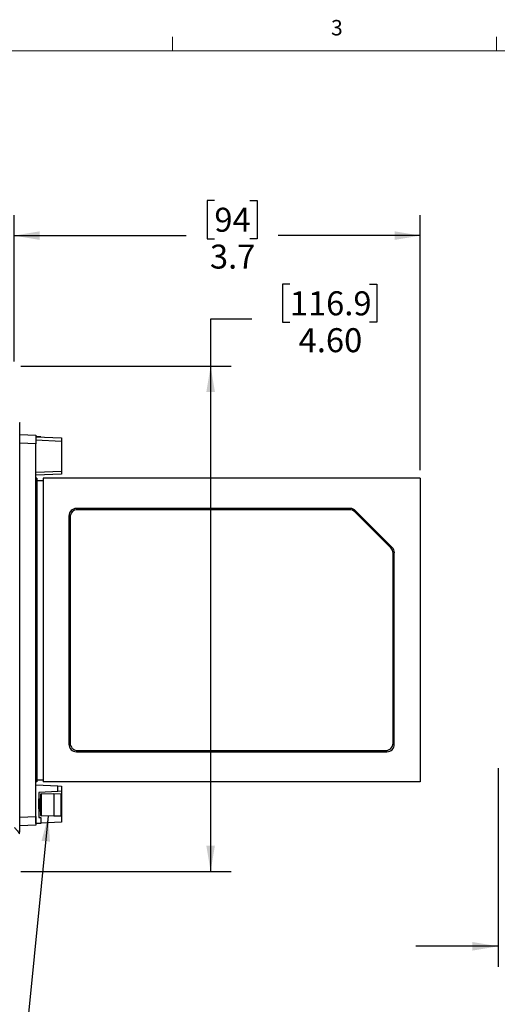
# Model space of a CAD drawing. Units: inches. Extents: x 0.4 to 16.6, y 0.2 to 10.8.
# Drawn here: x 9.5 to 12.4, y 4.8 to 10.8 of the extents above; entities that cross this region are included whole.
import ezdxf

# ---------------------------------------------------------------- set-up
doc = ezdxf.new("R2010")
doc.units = ezdxf.units.IN
doc.header["$MEASUREMENT"] = 0
doc.layers.add('FORMAT', color=7, linetype='Continuous')
doc.styles.add('SLDTEXTSTYLE0', font='TXT', dxfattribs={"width": 0.75})
doc.dimstyles.new('SLDDIMSTYLE4', dxfattribs={"dimtxt": 0.18, "dimasz": 0.156, "dimexe": 0, "dimexo": 0.0625, "dimgap": 0, "dimtad": 0, "dimtih": 1, "dimtoh": 1, "dimdec": 0, "dimrnd": 1e-09, "dimzin": 0, "dimdsep": 46, "dimtxsty": 'Standard', "dimsah": 1, "dimcen": 0.09, "dimadec": 0, "dimazin": 0, "dimtfac": 0.156, "dimtdec": 0, "dimtofl": 0, "dimtmove": 0, "dimatfit": 3, "dimfxl": 0, "dimfrac": 2, "dimtolj": 1, "dimtzin": 0, "dimarcsym": 0})
doc.dimstyles.new('SLDDIMSTYLE6', dxfattribs={"dimtxt": 0.145833, "dimasz": 0.156, "dimexe": 0, "dimexo": 0.0625, "dimgap": 0.036458, "dimtad": 0, "dimtih": 1, "dimtoh": 1, "dimdec": 1, "dimlfac": 1.5, "dimrnd": 1e-09, "dimzin": 4, "dimdsep": 46, "dimtxsty": 'SLDTEXTSTYLE0', "dimsah": 1, "dimcen": 0.09, "dimadec": 0, "dimazin": 1, "dimtfac": 1, "dimtdec": 1, "dimtmove": 0, "dimatfit": 0, "dimfxl": 0, "dimfrac": 2, "dimtolj": 1, "dimtzin": 12, "dimarcsym": 0})
doc.dimstyles.new('SLDDIMSTYLE7', dxfattribs={"dimtxt": 0.145833, "dimasz": 0.156, "dimexe": 0, "dimexo": 0.0625, "dimgap": 0.036458, "dimtad": 0, "dimtih": 1, "dimtoh": 1, "dimdec": 1, "dimlfac": 1.5, "dimrnd": 1e-09, "dimzin": 12, "dimdsep": 46, "dimtxsty": 'SLDTEXTSTYLE0', "dimsah": 1, "dimcen": 0.09, "dimadec": 0, "dimazin": 3, "dimtfac": 1, "dimtdec": 1, "dimtofl": 0, "dimtmove": 0, "dimatfit": 3, "dimfxl": 0, "dimfrac": 2, "dimtolj": 1, "dimtzin": 12, "dimarcsym": 0})
doc.dimstyles.new('SLDDIMSTYLE8', dxfattribs={"dimtxt": 0.145833, "dimasz": 0.156, "dimexe": 0, "dimexo": 0.0625, "dimgap": 0.036458, "dimtad": 0, "dimtih": 1, "dimtoh": 1, "dimlfac": 1.5, "dimrnd": 1e-09, "dimzin": 4, "dimdsep": 46, "dimtxsty": 'SLDTEXTSTYLE0', "dimsah": 1, "dimcen": 0.09, "dimadec": 0, "dimazin": 1, "dimtfac": 1, "dimtofl": 0, "dimtmove": 0, "dimatfit": 3, "dimfxl": 0, "dimfrac": 2, "dimtolj": 1, "dimtzin": 12, "dimarcsym": 0})

# ---------------------------------------------------------------- blocks, each defined once
blk = doc.blocks.new('_D_4')
at = {"layer": 'FORMAT', "color": 7}
for p, q in [((12.448, 6.2837), (12.448, 5.0769)), ((13.1067, 5.6722), (13.1067, 5.0769)), ((12.6737, 5.415), (12.6294, 5.415)), ((12.6294, 5.415), (12.6294, 5.1833)), ((12.8892, 5.415), (12.9336, 5.415)), ((12.9336, 5.415), (12.9336, 5.1833)), ((12.448, 5.2019), (11.948, 5.2019)), ((12.6294, 5.1833), (12.6737, 5.1833)), ((12.9336, 5.1833), (12.8892, 5.1833)), ((13.1067, 5.2019), (13.6067, 5.2019))]:
    blk.add_line(p, q, dxfattribs=at)
for points in [[(12.448, 5.2019), (12.292, 5.2279), (12.292, 5.1759)], [(13.1067, 5.2019), (13.2627, 5.1759), (13.2627, 5.2279)]]:
    blk.add_solid(points, dxfattribs=at)
at = {"layer": 'FORMAT', "color": 7, "char_height": 0.14583, "attachment_point": 1, "style": 'SLDTEXTSTYLE0'}
for s, insert in [('25', (12.6737, 5.3713)), ('1.0', (12.6468, 5.1473))]:
    blk.add_mtext(s, dxfattribs=dict(at, insert=insert))
blk = doc.blocks.new('_D_5')
at = {"layer": 'FORMAT', "color": 7}
for p, q in [((10.7235, 9.7325), (10.6791, 9.7325)), ((10.6791, 9.7325), (10.6791, 9.5008)), ((10.939, 9.7325), (10.9834, 9.7325)), ((10.9834, 9.7325), (10.9834, 9.5008)), ((9.5063, 8.7553), (9.5063, 9.6444)), ((11.9748, 8.0952), (11.9748, 9.6444)), ((9.5063, 9.5194), (10.5515, 9.5194)), ((11.9748, 9.5194), (11.111, 9.5194)), ((10.6791, 9.5008), (10.7235, 9.5008)), ((10.9834, 9.5008), (10.939, 9.5008))]:
    blk.add_line(p, q, dxfattribs=at)
for points in [[(9.5063, 9.5194), (9.6623, 9.4934), (9.6623, 9.5454)], [(11.9748, 9.5194), (11.8188, 9.5454), (11.8188, 9.4934)]]:
    blk.add_solid(points, dxfattribs=at)
at = {"layer": 'FORMAT', "color": 7, "char_height": 0.14583, "attachment_point": 1, "style": 'SLDTEXTSTYLE0'}
for s, insert in [('94', (10.7235, 9.6888)), ('3.7', (10.6966, 9.4648))]:
    blk.add_mtext(s, dxfattribs=dict(at, insert=insert))
blk = doc.blocks.new('_D_7')
at = {"layer": 'FORMAT', "color": 7}
for p, q in [((11.182, 9.2247), (11.1376, 9.2247)), ((11.1376, 9.2247), (11.1376, 8.993)), ((11.6667, 9.2247), (11.7111, 9.2247)), ((11.7111, 9.2247), (11.7111, 8.993)), ((10.9508, 9.0116), (10.7008, 9.0116)), ((10.7008, 9.0116), (10.7008, 8.7262)), ((11.1376, 8.993), (11.182, 8.993)), ((11.7111, 8.993), (11.6667, 8.993)), ((9.5477, 8.7262), (10.8258, 8.7262)), ((10.7008, 8.7262), (10.7008, 5.6569)), ((9.5477, 5.6569), (10.8258, 5.6569))]:
    blk.add_line(p, q, dxfattribs=at)
for points in [[(10.7008, 8.7262), (10.6748, 8.5702), (10.7268, 8.5702)], [(10.7008, 5.6569), (10.7268, 5.8129), (10.6748, 5.8129)]]:
    blk.add_solid(points, dxfattribs=at)
at = {"layer": 'FORMAT', "color": 7, "char_height": 0.14583, "attachment_point": 1, "style": 'SLDTEXTSTYLE0'}
for s, insert in [('116.9', (11.182, 9.181)), ('4.60', (11.2358, 8.957))]:
    blk.add_mtext(s, dxfattribs=dict(at, insert=insert))

msp = doc.modelspace()

# ---------------------------------------------------------------- linework, layer by layer
at = {"color": 7, "linetype": 'Continuous', "lineweight": 18}
for p, q in [((10.4698, 10.6421), (10.4698, 10.7269)), ((12.4385, 10.6421), (12.4385, 10.7269)), ((0.6263, 10.6421), (16.3763, 10.6421))]:
    msp.add_line(p, q, dxfattribs=at)
at = {"color": 7, "linetype": 'Continuous', "lineweight": 25}
for p, q in [((9.5404, 8.3118), (9.6375, 8.3067)), ((9.6375, 8.3067), (9.6375, 8.2543)), ((9.6375, 8.297), (9.795, 8.2901)), ((9.669, 8.297), (9.6375, 8.297)), ((9.795, 8.2691), (9.6375, 8.276)), ((9.669, 8.297), (9.669, 8.2956)), ((9.795, 8.2901), (9.795, 8.2691)), ((9.795, 8.2691), (9.795, 8.0886)), ((9.6375, 5.991), (9.6375, 8.2543)), ((9.6375, 8.0817), (9.795, 8.0886)), ((9.795, 8.0886), (9.795, 8.0702)), ((9.795, 8.0702), (9.6375, 8.0634)), ((9.6454, 8.0452), (9.6375, 8.0452)), ((9.6454, 8.0452), (9.6454, 6.2001)), ((9.6454, 8.0321), (9.6821, 8.0321)), ((9.6821, 8.0452), (9.6821, 6.2001)), ((11.9748, 8.0452), (9.6821, 8.0452)), ((11.9748, 8.0452), (11.9748, 6.2001)), ((11.5491, 7.8615), (9.8851, 7.8615)), ((9.8851, 7.8615), (9.8926, 7.8539)), ((11.546, 7.8539), (9.8926, 7.8539)), ((11.546, 7.8539), (11.5491, 7.8615)), ((11.5813, 7.8482), (11.5781, 7.8406)), ((11.7964, 7.6223), (11.5781, 7.8406)), ((11.804, 7.6255), (11.5813, 7.8482)), ((9.8396, 7.816), (9.8396, 6.4293)), ((9.8472, 7.8085), (9.8396, 7.816)), ((9.8472, 7.8085), (9.8472, 6.4368)), ((11.7964, 7.6223), (11.804, 7.6255)), ((11.8173, 7.5933), (11.8097, 7.5902)), ((11.8097, 6.4368), (11.8097, 7.5902)), ((11.8173, 6.4293), (11.8173, 7.5933)), ((9.8396, 6.4293), (9.8472, 6.4368)), ((11.8097, 6.4368), (11.8173, 6.4293)), ((9.8926, 6.3914), (9.8851, 6.3838)), ((9.8851, 6.3838), (11.7718, 6.3838)), ((9.8926, 6.3914), (11.7642, 6.3914)), ((11.7718, 6.3838), (11.7642, 6.3914)), ((9.6454, 6.2001), (9.6375, 6.2001)), ((9.6376, 6.1819), (9.6375, 6.1819)), ((9.6376, 5.9483), (9.6376, 6.1819)), ((9.6376, 6.1819), (9.772, 6.1761)), ((9.6454, 6.2132), (9.6821, 6.2132)), ((11.9748, 6.2001), (9.6821, 6.2001)), ((9.772, 6.1424), (9.772, 6.1761)), ((9.772, 6.1761), (9.795, 6.1751)), ((9.795, 6.1751), (9.795, 6.1434)), ((9.772, 6.1424), (9.6559, 6.1373)), ((9.6559, 6.1373), (9.6559, 5.9851)), ((9.669, 5.9969), (9.669, 6.1255)), ((9.669, 6.1255), (9.6715, 6.1255)), ((9.6715, 6.1281), (9.7477, 6.1308)), ((9.7477, 6.1281), (9.6715, 6.1255)), ((9.6715, 6.1255), (9.6715, 5.9969)), ((9.7477, 6.1281), (9.7477, 6.1308)), ((9.7477, 6.1308), (9.7924, 6.1292)), ((9.7477, 6.1281), (9.7477, 5.9943)), ((9.7924, 6.1266), (9.7477, 6.1281)), ((9.795, 6.1434), (9.772, 6.1424)), ((9.7924, 5.9958), (9.7924, 6.1266)), ((9.7924, 6.1266), (9.795, 6.1266)), ((9.795, 6.1434), (9.795, 6.1266)), ((9.795, 6.1266), (9.795, 5.9958)), ((9.669, 6.0809), (9.6585, 6.0612)), ((9.6585, 6.0612), (9.669, 6.0415)), ((9.6613, 6.0921), (9.6598, 6.0921)), ((9.6678, 6.1006), (9.6662, 6.1006)), ((9.669, 6.0988), (9.6681, 6.1004)), ((9.6375, 5.991), (9.6375, 5.9386)), ((9.6559, 5.9851), (9.669, 5.9851)), ((9.6596, 6.0218), (9.6613, 6.0218)), ((9.6662, 6.0304), (9.6677, 6.0304)), ((9.6675, 6.0306), (9.669, 6.0282)), ((9.6715, 5.9969), (9.669, 5.9969)), ((9.669, 5.9851), (9.669, 5.9483)), ((9.6715, 5.9969), (9.7477, 5.9943)), ((9.7477, 5.9917), (9.6715, 5.9943)), ((9.7477, 5.9943), (9.7924, 5.9958)), ((9.7477, 5.9917), (9.7477, 5.9943)), ((9.7924, 5.9932), (9.7477, 5.9917)), ((9.795, 5.9958), (9.7924, 5.9958)), ((9.795, 5.9958), (9.795, 5.9552)), ((9.6375, 5.9386), (9.5404, 5.9335)), ((9.6376, 5.9483), (9.6375, 5.9483)), ((9.669, 5.9483), (9.6376, 5.9483)), ((9.795, 5.9552), (9.669, 5.9497))]:
    msp.add_line(p, q, dxfattribs=at)
at = {"color": 8, "linetype": 'Continuous', "lineweight": 25}
for p, q in [((9.6375, 8.2543), (9.5404, 8.2594)), ((9.5404, 5.9859), (9.6375, 5.991))]:
    msp.add_line(p, q, dxfattribs=at)
at = {"color": 7, "linetype": 'Continuous', "lineweight": 25}
for centre, radius, start, end in [((9.6716, 6.1255), 0.00262, 92, 180), ((9.6903, 6.1268), 0.0189, 176.0129, 183.9871), ((9.7736, 6.1279), 0.0189, 356.0129, 3.9871), ((9.7923, 6.1266), 0.00262, 0, 88), ((9.6716, 5.9969), 0.00262, 180, 268), ((9.6903, 5.9956), 0.0189, 176.0129, 183.9871), ((9.7736, 5.9945), 0.0189, 356.0129, 3.9871), ((9.7923, 5.9958), 0.00262, 272, 0)]:
    msp.add_arc(centre, radius, start, end, dxfattribs=at)
for centre, major_axis, ratio, start_param, end_param in [((9.9002, 7.8009), (0.0479, -0.0479), 0.774597, 2.482535, 3.800651), ((9.9078, 7.7933), (0.0479, -0.0479), 0.774597, 2.482535, 3.800651), ((11.5397, 7.7933), (-0.0237, -0.0572), 0.848029, 2.803791, 3.479394), ((11.5428, 7.8009), (-0.0237, -0.0572), 0.848029, 2.803791, 3.479394), ((11.7491, 7.5839), (-0.0572, -0.0237), 0.848029, 2.803791, 3.479394), ((11.7567, 7.587), (-0.0572, -0.0237), 0.848029, 2.803791, 3.479394), ((9.9002, 6.4444), (0.0479, 0.0479), 0.774597, 2.482535, 3.800651), ((9.9078, 6.452), (0.0479, 0.0479), 0.774597, 2.482535, 3.800651), ((11.7491, 6.452), (-0.0479, 0.0479), 0.774597, 2.482535, 3.800651), ((11.7567, 6.4444), (-0.0479, 0.0479), 0.774597, 2.482535, 3.800651)]:
    msp.add_ellipse(centre, major_axis=major_axis, ratio=ratio, start_param=start_param, end_param=end_param, dxfattribs=at)
for points, knots in [([(9.5063, 5.9244), (9.5114, 5.9197), (9.52, 5.9119), (9.5308, 5.8992), (9.5358, 5.8902), (9.5378, 5.886), (9.5388, 5.8845), (9.5394, 5.8842), (9.54, 5.8859), (9.5403, 5.8924), (9.5404, 5.9054), (9.5404, 5.9256), (9.5404, 5.9537), (9.5404, 5.9869), (9.5404, 6.0407), (9.5404, 6.1418), (9.5404, 6.2896), (9.5404, 6.4714), (9.5404, 6.7094), (9.5404, 7.0011), (9.5404, 7.2861), (9.5404, 7.5125), (9.5404, 7.6803), (9.5404, 7.8382), (9.5404, 7.9807), (9.5404, 8.0918), (9.5404, 8.1758), (9.5404, 8.2259), (9.5404, 8.2615), (9.5404, 8.2847), (9.5404, 8.3063), (9.5404, 8.3279), (9.5404, 8.3489), (9.5404, 8.3684), (9.5404, 8.3818), (9.5404, 8.3855), (9.5404, 8.3842), (9.5404, 8.3852), (9.5403, 8.3826), (9.5402, 8.381)], [0, 0, 0, 0, 0.008758, 0.014683, 0.019004, 0.02098, 0.023045, 0.025242, 0.027621, 0.033028, 0.039406, 0.04614, 0.056718, 0.069385, 0.082484, 0.115075, 0.179258, 0.243068, 0.312708, 0.437825, 0.56004, 0.622363, 0.68388, 0.742365, 0.793981, 0.838678, 0.863101, 0.88523, 0.893188, 0.901755, 0.910402, 0.916617, 0.925439, 0.934974, 0.944837, 0.95509, 0.967321, 0.98014, 1, 1, 1, 1]), ([(9.6599, 6.0918), (9.6591, 6.0933), (9.6577, 6.0956), (9.6564, 6.0979), (9.6559, 6.0988)], [0, 0, 0, 0, 0.615637, 1, 1, 1, 1]), ([(9.6619, 6.024), (9.6617, 6.023), (9.6612, 6.0207), (9.6604, 6.024), (9.6597, 6.0326), (9.6588, 6.0457), (9.658, 6.0612), (9.6572, 6.0766), (9.6564, 6.0883), (9.656, 6.0929), (9.6559, 6.0946)], [0, 0, 0, 0, 0.097939, 0.235949, 0.369659, 0.508878, 0.644534, 0.78019, 0.919408, 1, 1, 1, 1]), ([(9.6596, 6.0218), (9.6593, 6.0224), (9.6588, 6.0236), (9.658, 6.0327), (9.6571, 6.0457), (9.6565, 6.0594), (9.656, 6.0675), (9.6559, 6.0707)], [0, 0, 0, 0, 0.218452, 0.430096, 0.65046, 0.865184, 1, 1, 1, 1]), ([(9.6624, 6.0686), (9.6623, 6.07), (9.6619, 6.0756), (9.6612, 6.0834), (9.6606, 6.0901), (9.6601, 6.091), (9.6599, 6.0914)], [0, 0, 0, 0, 0.119264, 0.448234, 0.764141, 1, 1, 1, 1]), ([(9.666, 6.1004), (9.6651, 6.0989), (9.6635, 6.0962), (9.6619, 6.0934), (9.6611, 6.0921)], [0, 0, 0, 0, 0.517294, 1, 1, 1, 1]), ([(9.6639, 6.0713), (9.6638, 6.0718), (9.6635, 6.0764), (9.6629, 6.0834), (9.6621, 6.0907), (9.6616, 6.0916), (9.6613, 6.0921)], [0, 0, 0, 0, 0.0440323, 0.367916, 0.6789374, 1, 1, 1, 1]), ([(9.6662, 6.0304), (9.6659, 6.0308), (9.6653, 6.0317), (9.6646, 6.0389), (9.6639, 6.0461), (9.6636, 6.0509), (9.6636, 6.0517)], [0, 0, 0, 0, 0.316388, 0.62288, 0.935397, 1, 1, 1, 1]), ([(9.6676, 6.0311), (9.6674, 6.0315), (9.6669, 6.0324), (9.6663, 6.0385), (9.6657, 6.045), (9.6655, 6.0481)], [0, 0, 0, 0, 0.270966, 0.654653, 1, 1, 1, 1]), ([(9.6684, 6.0799), (9.6684, 6.0805), (9.6682, 6.084), (9.6677, 6.0908), (9.6671, 6.0983), (9.6664, 6.1016), (9.666, 6.1001), (9.666, 6.0997)], [0, 0, 0, 0, 0.0415695, 0.2486326, 0.5730755, 0.9079546, 1, 1, 1, 1]), ([(9.669, 6.0946), (9.669, 6.095), (9.6687, 6.0975), (9.6684, 6.0998), (9.668, 6.1003), (9.6678, 6.1006)], [0, 0, 0, 0, 0.079384, 0.581682, 1, 1, 1, 1]), ([(9.6559, 6.0282), (9.6562, 6.0276), (9.6574, 6.0255), (9.6586, 6.0235), (9.6594, 6.0221)], [0, 0, 0, 0, 0.295899, 1, 1, 1, 1]), ([(9.6619, 6.0234), (9.6627, 6.0248), (9.6644, 6.0275), (9.666, 6.0303), (9.6668, 6.0317)], [0, 0, 0, 0, 0.500046, 1, 1, 1, 1])]:
    msp.add_open_spline(points, degree=3, knots=knots, dxfattribs=at)

# ---------------------------------------------------------------- texts
at = {"color": 7, "linetype": 'Continuous', "lineweight": 0, "insert": (11.4327, 10.8295), "char_height": 0.0937, "attachment_point": 1, "style": 'SLDTEXTSTYLE0'}
msp.add_mtext('3', dxfattribs=at)

# ---------------------------------------------------------------- dimensions: what is measured, and where the dimension line sits
at = {"layer": 'FORMAT', "color": 7}
for base, p1, p2, dimstyle, picture, middle in [((9.5063, 9.5194), (11.9748, 8.0452), (9.5063, 8.7053), 'SLDDIMSTYLE7', '_D_5', (10.8312, 9.5194)), ((12.448, 5.2019), (13.1067, 5.7222), (12.448, 6.3337), 'SLDDIMSTYLE6', '_D_4', (12.7815, 5.2019))]:
    dim = msp.add_linear_dim(base=base, p1=p1, p2=p2, dimstyle=dimstyle, dxfattribs=at)
    dim.commit()
    dim.dimension.update_dxf_attribs({"geometry": picture, "text_midpoint": middle, "dimtype": 160})
dim = msp.add_linear_dim(base=(10.7008, 5.6569), p1=(9.4977, 8.7262), p2=(9.4977, 5.6569), angle=90, dimstyle='SLDDIMSTYLE8', dxfattribs=at)
dim.commit()
dim.dimension.update_dxf_attribs({"geometry": '_D_7', "text_midpoint": (10.7008, 9.0116), "dimtype": 160})

# ---------------------------------------------------------------- leaders
msp.add_leader([(9.7144, 5.9954), (9.4366, 3.2343), (8.3901, 3.2343)], dimstyle='SLDDIMSTYLE4', dxfattribs=at)

doc.saveas('drawing.dxf')
